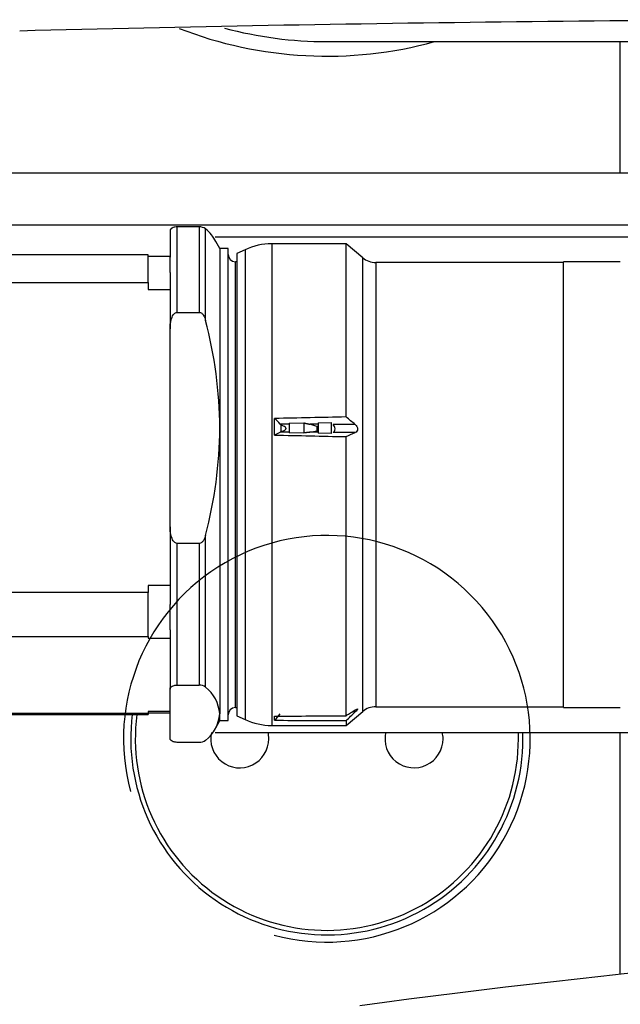
# Model space of a CAD drawing. Units: millimetres. Extents: x 0 to 408, y 0 to 289.
# Drawn here: x 49 to 51, y 114 to 117 of the extents above; entities that cross this region are included whole.
import ezdxf

# ---------------------------------------------------------------- set-up
doc = ezdxf.new("R2010")
doc.units = ezdxf.units.MM
for name, color, linetype in [('12113092_TAPON', 7, 'Continuous'), ('17411013', 7, 'Continuous'), ('17411024', 7, 'Continuous'), ('17427007G.2_TENS', 7, 'Continuous'), ('17811001DNV', 7, 'Continuous'), ('17A17031', 7, 'Continuous'), ('17A17033', 7, 'Continuous'), ('54082040_ABRAZAD', 7, 'Continuous'), ('60994076', 7, 'Continuous'), ('Predeterminado', 7, 'Continuous')]:
    doc.layers.add(name, color=color, linetype=linetype)

# ---------------------------------------------------------------- blocks, each defined once
blk = doc.blocks.new('SE3')
at = {"layer": '12113092_TAPON', "color": 7, "linetype": 'Continuous'}
for centre, radius, start, end in [((50.3453, 114.6862), 0.675, 172.8597, 0), ((50.0453, 114.6862), 0.1, 167.507, 0), ((50.0453, 114.6862), 0.1, 0, 12.6388), ((50.6453, 114.6862), 0.1, 167.3612, 0), ((50.6453, 114.6862), 0.1, 0, 12.6388), ((50.3453, 114.6862), 0.675, 0, 1.8576)]:
    blk.add_arc(centre, radius, start, end, dxfattribs=at)
at = {"layer": '17411013', "color": 7, "linetype": 'Continuous'}
blk.add_line((50.3453, 117.0862), (52.2453, 117.0862), dxfattribs=at)
blk.add_arc((50.3453, 118.4362), 1.35, 254.8826, 270, dxfattribs=at)
at = {"layer": '17411024', "color": 7, "linetype": 'Continuous'}
blk.add_arc((52.3583, -3.2922), 120.454, 89.832935, 91.460645, dxfattribs=at)
at = {"layer": '17427007G.2_TENS', "color": 7, "linetype": 'Continuous'}
blk.add_open_spline([(50.4593, 113.7683), (51.3604, 113.8921), (52.2088, 113.9522), (52.9882, 114.0613)], degree=3, dxfattribs=at)
at = {"layer": '17811001DNV', "color": 7, "linetype": 'Continuous'}
for p, q in [((51.3553, 116.6345), (51.3553, 117.0862)), ((51.3553, 113.876), (51.3553, 114.7081))]:
    blk.add_line(p, q, dxfattribs=at)
for radius, start, end in [(0.7, 255, 195), (0.6594, 172.6899, 0), (0.6594, 0, 1.9015)]:
    blk.add_arc((50.3453, 114.6862), radius, start, end, dxfattribs=at)
at = {"layer": '17A17031', "color": 7, "linetype": 'Continuous'}
for p, q in [((49.9605, 116.4143), (53.2605, 116.4143)), ((49.9605, 114.7081), (53.2605, 114.7081))]:
    blk.add_line(p, q, dxfattribs=at)
at = {"layer": '17A17033', "color": 7, "linetype": 'Continuous'}
for p, q in [((48.9115, 116.6345), (52.9945, 116.6345)), ((48.9115, 116.4557), (52.9945, 116.4557))]:
    blk.add_line(p, q, dxfattribs=at)
at = {"layer": '54082040_ABRAZAD', "color": 7, "linetype": 'Continuous'}
blk.add_arc((50.3453, 118.4362), 1.4, 248.6864, 285.3589, dxfattribs=at)
at = {"layer": '60994076', "color": 7, "linetype": 'Continuous'}
for p, q in [((49.8055, 116.4342), (49.8055, 116.3442)), ((49.9061, 116.4484), (49.8305, 116.4484)), ((49.8305, 116.1543), (49.8305, 116.4484)), ((49.9061, 116.4484), (49.9061, 116.1543)), ((49.9277, 116.1266), (49.9277, 116.4415)), ((49.9768, 116.3737), (49.9626, 116.3983)), ((49.9768, 116.3737), (49.9768, 115.7565)), ((50.0055, 116.3737), (49.9768, 116.3737)), ((50.0055, 114.7487), (50.0055, 116.3737)), ((50.064, 116.3699), (50.0355, 116.3566)), ((50.064, 116.3699), (50.064, 114.7525)), ((50.1555, 116.3902), (50.1555, 114.7322)), ((50.4115, 116.3902), (50.1555, 116.3902)), ((50.4115, 115.7942), (50.4115, 116.3902)), ((50.4688, 116.3421), (50.4115, 116.3902)), ((49.7305, 116.3523), (48.2105, 116.3523)), ((49.7305, 116.2573), (49.7305, 116.3523)), ((49.8055, 116.347), (49.7305, 116.347)), ((49.8055, 116.2915), (49.8055, 116.3442)), ((50.0355, 116.3566), (50.0355, 114.7658)), ((50.4688, 114.7803), (50.4688, 116.3421)), ((50.0305, 114.7937), (50.0305, 116.3287)), ((50.0355, 116.3287), (50.0305, 116.3287)), ((50.5138, 116.3257), (50.5138, 114.7967)), ((51.1605, 116.3257), (50.5138, 116.3257)), ((51.1605, 114.7937), (51.1605, 116.3287)), ((51.3555, 116.3287), (51.1605, 116.3287)), ((49.8055, 116.2915), (49.8055, 116.097)), ((48.2105, 116.2573), (49.7305, 116.2573)), ((49.7305, 116.2573), (49.7305, 116.2331)), ((49.7305, 116.2331), (49.8055, 116.2331)), ((49.8305, 116.1543), (49.9061, 116.1543)), ((49.8055, 115.416), (49.8055, 116.097)), ((49.9768, 115.7565), (49.9768, 114.7725)), ((50.2155, 115.7694), (50.1845, 115.7696)), ((50.2155, 115.7729), (50.2655, 115.774)), ((50.2155, 115.7729), (50.2155, 115.74)), ((50.2655, 115.774), (50.2655, 115.7389)), ((50.3155, 115.7688), (50.287, 115.769)), ((50.3106, 115.7608), (50.287, 115.769)), ((50.3106, 115.7608), (50.3106, 115.7468)), ((50.3155, 115.7739), (50.3605, 115.7749)), ((50.3155, 115.7739), (50.3155, 115.7385)), ((50.3605, 115.7749), (50.3605, 115.7375)), ((50.4427, 115.7679), (50.3668, 115.7684)), ((50.2155, 115.7419), (50.1845, 115.7421)), ((50.2655, 115.7389), (50.2155, 115.74)), ((50.287, 115.7414), (50.3106, 115.7468)), ((50.3155, 115.7413), (50.287, 115.7414)), ((50.3605, 115.7375), (50.3155, 115.7385)), ((50.4427, 115.7404), (50.3668, 115.7409)), ((50.4115, 114.7656), (50.4115, 115.7264)), ((49.8055, 115.416), (49.8055, 115.1486)), ((49.9277, 114.8642), (49.9277, 115.3864)), ((49.8305, 114.871), (49.8305, 115.3587)), ((49.9061, 115.3587), (49.8305, 115.3587)), ((49.9061, 115.3587), (49.9061, 114.871)), ((49.7305, 115.2139), (49.7305, 115.1896)), ((49.8055, 115.2139), (49.7305, 115.2139)), ((49.7305, 115.1896), (48.2105, 115.1896)), ((49.7305, 115.0382), (49.7305, 115.1896)), ((49.8055, 115.0613), (49.8055, 115.1486)), ((49.8055, 115.0613), (49.8055, 114.8569)), ((48.2105, 115.0382), (49.7305, 115.0382)), ((49.7305, 115.0382), (49.7305, 115.0322)), ((49.7305, 115.0322), (49.8055, 115.0322)), ((49.8055, 114.6882), (49.8055, 114.8569)), ((49.8305, 114.871), (49.9061, 114.871)), ((49.7305, 114.7738), (49.1444, 114.7738)), ((49.7305, 114.7798), (49.7305, 114.7738)), ((49.8055, 114.7798), (49.7305, 114.7798)), ((49.7305, 114.7754), (49.8055, 114.7754)), ((49.7305, 114.7738), (49.7305, 114.7701)), ((49.9768, 114.7487), (49.9768, 114.7725)), ((50.0305, 114.7937), (50.0355, 114.7937)), ((50.4115, 114.7322), (50.4688, 114.7803)), ((50.4427, 114.7787), (50.4316, 114.7784)), ((50.5138, 114.7967), (51.1605, 114.7967)), ((51.1605, 114.7937), (51.3555, 114.7937)), ((49.1444, 114.7701), (49.7305, 114.7701)), ((49.9626, 114.7242), (49.9768, 114.7487)), ((49.9768, 114.7487), (50.0055, 114.7487)), ((50.0355, 114.7658), (50.064, 114.7525)), ((50.4115, 114.7488), (50.4115, 114.7322)), ((50.1555, 114.7322), (50.4115, 114.7322)), ((49.9061, 114.674), (49.8305, 114.674))]:
    blk.add_line(p, q, dxfattribs=at)
for centre, radius, start, end in [((49.9078, 116.4163), 0.0321, 51.7177, 93.0954), ((49.8432, 116.3375), 0.1342, 26.7669, 50.9026), ((50.1555, 116.1737), 0.2165, 90, 115), ((50.0305, 116.3537), 0.025, 180, 270), ((50.5138, 116.3957), 0.07, 230, 270), ((48.4802, 115.7463), 1.4966, 0.3894, 14.7184), ((48.4805, 115.766), 1.4963, 345.3053, 359.6377), ((50.1655, 115.7509), 0.0267, 34.4704, 44.5705), ((50.4122, 114.1296), 1.6344, 93.393, 93.5643), ((50.1782, 115.7539), 0.0133, 298.4458, 314.491), ((50.4126, 117.3769), 1.6333, 266.4198, 266.5912), ((49.9078, 114.8389), 0.0321, 51.7172, 93.0959), ((49.8432, 114.7599), 0.1342, 5.3843, 50.9555), ((49.8432, 114.7849), 0.1342, 309.0974, 354.7092), ((50.0305, 114.7687), 0.025, 90, 180), ((50.5138, 114.7267), 0.07, 90, 130), ((50.1555, 114.9487), 0.2165, 245, 270), ((49.9078, 114.7061), 0.0321, 266.9046, 308.2823)]:
    blk.add_arc(centre, radius, start, end, dxfattribs=at)
for centre, major_axis, ratio, start_param, end_param in [((78.5736, 115.5612), (-46.1823, -0.4886), 0.014502, -0.915138, -0.9084), ((46.9436, 113.0746), (4.7995, 0.1462), 0.807831, 0.729565, 0.73902), ((46.9448, 113.6762), (4.1206, 0.1256), 0.807831, 0.641873, 0.6493), ((50.1377, 115.5614), (0.0067, 0.8285), 0.032551, -1.363329, -1.292511), ((50.1809, 115.5608), (0.0016, 0.8088), 0.007953, -1.341848, -1.31424), ((46.9448, 116.9148), (4.1216, -0.0824), 0.439567, -0.665126, -0.657699), ((78.5738, 115.5612), (-46.1825, 0.7446), 0.00789, 0.908372, 0.91511), ((46.9436, 117.2422), (4.8008, -0.0959), 0.439567, -0.754839, -0.745384), ((46.9436, 116.672), (4.8005, 0.1067), 0.58914, -0.776713, -0.767257), ((46.9436, 117.704), (4.7977, 0.1959), 0.898031, -0.800272, -0.790817), ((46.9448, 117.0352), (4.119, 0.1682), 0.89803, -0.710554, -0.703127), ((78.5736, 115.5612), (-46.1823, -0.6699), 0.010575, 0.908093, 0.914831), ((50.1377, 115.5603), (0.027, -0.8281), 0.008061, 0.242613, 0.278022), ((50.1377, 115.5603), (0.027, -0.8281), 0.008061, 0.207205, 0.242613), ((78.5736, 115.5612), (-46.1823, -0.3646), 0.016122, 0.908119, 0.914857)]:
    blk.add_ellipse(centre, major_axis=major_axis, ratio=ratio, start_param=start_param, end_param=end_param, dxfattribs=at)
for points, knots in [([(49.8305, 116.4484), (49.8276, 116.4484), (49.8248, 116.4481), (49.8201, 116.4473), (49.8183, 116.4467), (49.8134, 116.445), (49.8114, 116.4437), (49.8066, 116.4397), (49.8055, 116.437), (49.8055, 116.4342)], [0, 0, 0, 0, 0.125, 0.125, 0.25, 0.25, 0.5, 0.5, 1, 1, 1, 1]), ([(49.8055, 116.097), (49.8055, 116.1082), (49.8066, 116.1192), (49.8114, 116.1354), (49.8135, 116.1407), (49.8183, 116.1476), (49.8202, 116.1498), (49.8248, 116.1531), (49.8276, 116.1543), (49.8305, 116.1543)], [0, 0, 0, 0, 0.5, 0.5, 0.75, 0.75, 0.875, 0.875, 1, 1, 1, 1]), ([(49.9061, 116.1543), (49.9093, 116.1543), (49.9123, 116.1529), (49.9173, 116.1489), (49.9192, 116.1464), (49.9241, 116.1385), (49.9262, 116.1326), (49.9277, 116.1266)], [0, 0, 0, 0, 0.25, 0.25, 0.5, 0.5, 1, 1, 1, 1]), ([(50.1875, 115.7443), (50.1905, 115.745), (50.1935, 115.7458), (50.1964, 115.7469), (50.198, 115.7475), (50.1996, 115.7482), (50.201, 115.7491), (50.2018, 115.7496), (50.2026, 115.7502), (50.2032, 115.7508), (50.2037, 115.7513), (50.2041, 115.7518), (50.2043, 115.7523), (50.2046, 115.7527), (50.2047, 115.7532), (50.2048, 115.7537), (50.2048, 115.7541), (50.2048, 115.7546), (50.2047, 115.7551), (50.2046, 115.7556), (50.2043, 115.7561), (50.2041, 115.7566), (50.2036, 115.7573), (50.203, 115.758), (50.2024, 115.7586), (50.2006, 115.7602), (50.1984, 115.7615), (50.1962, 115.7625), (50.1934, 115.7639), (50.1905, 115.765), (50.1875, 115.766)], [0, 0, 0, 0, 0.219527, 0.219527, 0.219527, 0.341068, 0.341068, 0.341068, 0.408586, 0.408586, 0.408586, 0.453671, 0.453671, 0.453671, 0.486429, 0.486429, 0.486429, 0.519466, 0.519466, 0.519466, 0.556209, 0.556209, 0.556209, 0.615852, 0.615852, 0.615852, 0.784835, 0.784835, 0.784835, 1, 1, 1, 1]), ([(50.3668, 115.7409), (50.3687, 115.7419), (50.3704, 115.7434), (50.3729, 115.7474), (50.3738, 115.7501), (50.3738, 115.7559), (50.3729, 115.759), (50.3704, 115.7643), (50.3687, 115.7665), (50.3668, 115.7684)], [0, 0, 0, 0, 0.25, 0.25, 0.5, 0.5, 0.75, 0.75, 1, 1, 1, 1]), ([(50.4427, 115.7679), (50.4449, 115.7661), (50.4468, 115.764), (50.45, 115.7587), (50.451, 115.7556), (50.4511, 115.7495), (50.45, 115.7468), (50.4469, 115.7428), (50.4449, 115.7414), (50.4427, 115.7404)], [0, 0, 0, 0, 0.25, 0.25, 0.5, 0.5, 0.75, 0.75, 1, 1, 1, 1]), ([(49.8305, 115.3587), (49.8276, 115.3587), (49.8248, 115.3599), (49.8201, 115.3633), (49.8183, 115.3654), (49.8134, 115.3725), (49.8114, 115.3777), (49.8066, 115.3938), (49.8055, 115.4048), (49.8055, 115.416)], [0, 0, 0, 0, 0.125, 0.125, 0.25, 0.25, 0.5, 0.5, 1, 1, 1, 1]), ([(49.9277, 115.3864), (49.9262, 115.3804), (49.9241, 115.3746), (49.9192, 115.3666), (49.9172, 115.3641), (49.9124, 115.3602), (49.9093, 115.3587), (49.9061, 115.3587)], [0, 0, 0, 0, 0.5, 0.5, 0.75, 0.75, 1, 1, 1, 1]), ([(49.8055, 114.8569), (49.8055, 114.8596), (49.8066, 114.8624), (49.8114, 114.8664), (49.8135, 114.8677), (49.8183, 114.8694), (49.8202, 114.8699), (49.8248, 114.8708), (49.8276, 114.871), (49.8305, 114.871)], [0, 0, 0, 0, 0.5, 0.5, 0.75, 0.75, 0.875, 0.875, 1, 1, 1, 1]), ([(50.4427, 114.7855), (50.4449, 114.7869), (50.4468, 114.788), (50.45, 114.7894), (50.451, 114.7895), (50.451, 114.788), (50.45, 114.7864), (50.4469, 114.7828), (50.4449, 114.7808), (50.4427, 114.7787)], [0, 0, 0, 0, 0.25, 0.25, 0.5, 0.5, 0.75, 0.75, 1, 1, 1, 1]), ([(49.8305, 114.674), (49.8276, 114.674), (49.8248, 114.6743), (49.8201, 114.6752), (49.8183, 114.6757), (49.8134, 114.6774), (49.8114, 114.6787), (49.8066, 114.6827), (49.8055, 114.6855), (49.8055, 114.6882)], [0, 0, 0, 0, 0.125, 0.125, 0.25, 0.25, 0.5, 0.5, 1, 1, 1, 1])]:
    blk.add_open_spline(points, degree=3, knots=knots, dxfattribs=at)
for points in [[(50.2655, 115.774), (50.2762, 115.7715), (50.287, 115.769)], [(50.287, 115.7414), (50.2762, 115.7402), (50.2655, 115.7389)]]:
    blk.add_open_spline(points, degree=2, dxfattribs=at)

msp = doc.modelspace()

# ---------------------------------------------------------------- block references
at = {"layer": 'Predeterminado'}
msp.add_blockref('SE3', (0, 0), dxfattribs=at)

doc.saveas('drawing.dxf')
